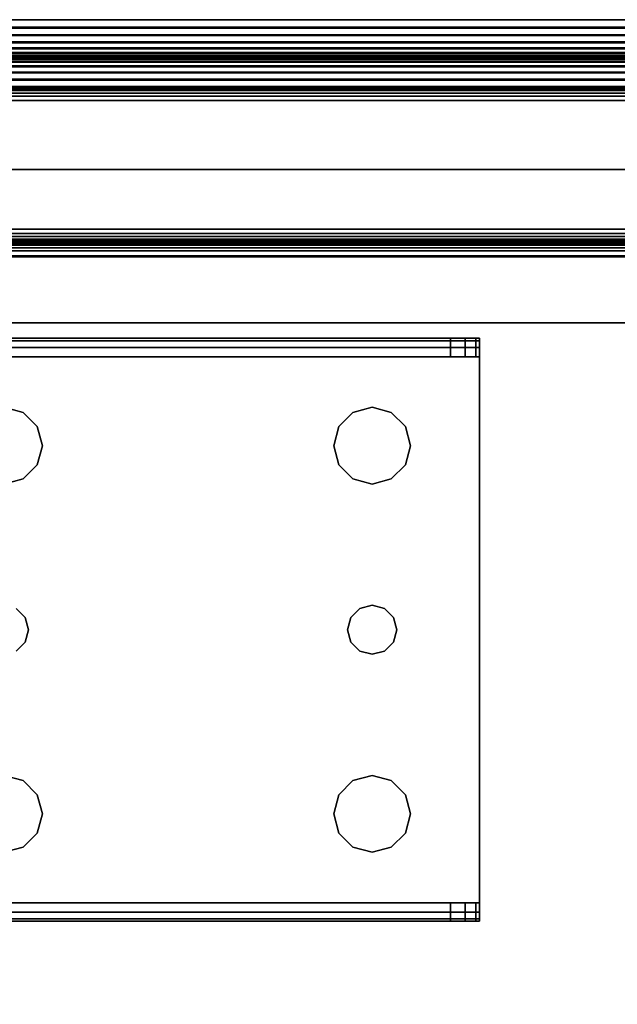
# Model space of a CAD drawing. Extents: x -160 to -4, y 6 to 79.
# Drawn here: x -128 to -126, y 75 to 79 of the extents above; entities that cross this region are included whole.
import ezdxf

# ---------------------------------------------------------------- set-up
doc = ezdxf.new("R2010")
doc.units = 0
doc.header["$LTSCALE"] = 96
doc.header["$MEASUREMENT"] = 0
for name, color, linetype in [('AFUAC-3-BDFB', 7, 'Continuous'), ('AFUST-3-BKLM-SV', 7, 'Continuous'), ('AFUST-3-LGPT', 7, 'Continuous'), ('AFUST-3-SHLM-TH', 7, 'Continuous'), ('AFUST-3-TPLM-TH', 7, 'Continuous'), ('AFUUS-3-BK-EDLM-TH', 7, 'Continuous'), ('AFUUS-3-BKLM-SH', 7, 'Continuous'), ('AFUUS-3-SO-EDLM-SH', 7, 'Continuous'), ('AFUUS-3-SOLM-TH', 7, 'Continuous'), ('AFUUS-TKAL-FXSL', 7, 'Continuous'), ('MAIN_FURN', 7, 'Continuous')]:
    doc.layers.add(name, color=color, linetype=linetype)

# ---------------------------------------------------------------- blocks, each defined once
blk = doc.blocks.new('ZN482022SCBLFFL')
at = {"layer": 'AFUST-3-BKLM-SV', "color": 42, "linetype": 'Continuous'}
for points, invisible_edges in [([(47.375, -0.625, 21.375), (0.625, 0, 21.375), (47.375, 0, 21.375)], 1), ([(0.625, -0.625, 21.375), (0.625, 0, 21.375), (47.375, -0.625, 21.375)], 2), ([(0.625, -0.625, 4), (47.375, 0, 4), (0.625, 0, 4)], 1), ([(47.375, -0.625, 4), (47.375, 0, 4), (0.625, -0.625, 4)], 2), ([(47.375, 0, 4), (0.625, 0, 21.375), (0.625, 0, 4)], 1), ([(47.375, 0, 21.375), (0.625, 0, 21.375), (47.375, 0, 4)], 2), ([(47.375, -0.625, 21.375), (0.625, -0.625, 4), (0.625, -0.625, 21.375)], 1), ([(47.375, -0.625, 4), (0.625, -0.625, 4), (47.375, -0.625, 21.375)], 2)]:
    blk.add_3dface(points, dxfattribs=dict(at, invisible_edges=invisible_edges))
at = {"layer": 'AFUST-3-LGPT', "color": 30, "linetype": 'Continuous'}
for points, invisible_edges in [([(4.0625, -0.6875, 3.925), (1.375, -0.6975, 3.9625), (1.375, -0.6875, 3.925)], 1), ([(4.0625, -0.6975, 3.9625), (1.375, -0.6975, 3.9625), (4.0625, -0.6875, 3.925)], 2), ([(3.9436, -0.7625, 3.7501), (1.375, -0.6875, 3.625), (1.375, -0.7625, 3.625)], 1), ([(3.9436, -0.6875, 3.7501), (1.375, -0.6875, 3.625), (3.9436, -0.7625, 3.7501)], 2), ([(3.9436, -0.6875, 3.7501), (1.375, -0.6875, 3.925), (1.375, -0.6875, 3.625)], 1), ([(4.0625, -0.6875, 3.925), (1.375, -0.6875, 3.925), (3.9436, -0.6875, 3.7501)], 14), ([(1.375, -0.725, 3.99), (1.375, -0.6975, 3.9625), (4.0625, -0.6975, 3.9625)], 12), ([(4.0625, -0.725, 3.99), (1.375, -0.725, 3.99), (4.0625, -0.6975, 3.9625)], 2), ([(3.9436, -0.7625, 3.7501), (4.0035, -0.7625, 3.7688), (4.0035, -0.6875, 3.7688)], 12), ([(3.9436, -0.6875, 3.7501), (3.9436, -0.7625, 3.7501), (4.0035, -0.6875, 3.7688)], 2), ([(4.0625, -0.6875, 3.875), (4.0625, -0.6875, 3.925), (3.9436, -0.6875, 3.7501)], 14), ([(3.9436, -0.6875, 3.7501), (4.0468, -0.6875, 3.8143), (4.0625, -0.6875, 3.875)], 13), ([(4.0035, -0.6875, 3.7688), (4.0468, -0.6875, 3.8143), (3.9436, -0.6875, 3.7501)], 2), ([(4.0035, -0.7625, 3.7688), (4.0468, -0.7625, 3.8143), (4.0468, -0.6875, 3.8143)], 12), ([(4.0035, -0.6875, 3.7688), (4.0035, -0.7625, 3.7688), (4.0468, -0.6875, 3.8143)], 2), ([(4.0625, -0.6875, 3.875), (4.0468, -0.7625, 3.8143), (4.0625, -0.7625, 3.875)], 1), ([(4.0468, -0.6875, 3.8143), (4.0468, -0.7625, 3.8143), (4.0625, -0.6875, 3.875)], 2), ([(4.0625, -0.7625, 3.925), (4.0625, -0.6875, 3.925), (4.0625, -0.6875, 3.875)], 13), ([(4.0625, -0.6975, 3.9625), (4.0625, -0.6875, 3.925), (4.0625, -0.7625, 3.925)], 14), ([(4.0625, -0.6875, 3.875), (4.0625, -0.7625, 3.875), (4.0625, -0.7625, 3.925)], 12), ([(4.0625, -0.725, 3.99), (4.0625, -0.6975, 3.9625), (4.0625, -0.7625, 3.925)], 14), ([(1.375, -0.7625, 4), (1.375, -0.725, 3.99), (4.0625, -0.725, 3.99)], 12), ([(4.0625, -0.7625, 4), (1.375, -0.7625, 4), (4.0625, -0.725, 3.99)], 2), ([(4.0625, -0.7625, 3.925), (4.0625, -0.7625, 4), (4.0625, -0.725, 3.99)], 13), ([(4.0625, -0.7625, 4), (2.125, -0.9687, 4), (1.375, -0.7625, 4)], 3), ([(4.0625, -0.7625, 3.925), (1.375, -0.7625, 3.925), (2.125, -0.9687, 3.925)], 14), ([(1.375, -0.7625, 3.925), (4.0625, -0.7625, 3.925), (3.9436, -0.7625, 3.7501)], 14), ([(1.375, -0.7625, 3.625), (1.375, -0.7625, 3.925), (3.9436, -0.7625, 3.7501)], 2), ([(2.2031, -0.9897, 4), (2.125, -0.9687, 4), (4.0625, -0.7625, 4)], 14), ([(2.2031, -0.9897, 3.925), (4.0625, -0.7625, 3.925), (2.125, -0.9687, 3.925)], 3), ([(3.5469, -0.9897, 4), (2.2031, -0.9897, 4), (4.0625, -0.7625, 4)], 15), ([(2.2031, -0.9897, 3.925), (3.5469, -0.9897, 3.925), (4.0625, -0.7625, 3.925)], 15), ([(4.0625, -0.7625, 4), (3.625, -0.9687, 4), (3.5469, -0.9897, 4)], 13), ([(3.5469, -0.9897, 3.925), (3.625, -0.9687, 3.925), (4.0625, -0.7625, 3.925)], 14), ([(3.7031, -0.9897, 4), (3.625, -0.9687, 4), (4.0625, -0.7625, 4)], 14), ([(4.0625, -0.7625, 3.925), (3.625, -0.9687, 3.925), (3.7031, -0.9897, 3.925)], 13), ([(3.7603, -1.0469, 4), (3.7031, -0.9897, 4), (4.0625, -0.7625, 4)], 14), ([(3.7031, -0.9897, 3.925), (3.7603, -1.0469, 3.925), (4.0625, -0.7625, 3.925)], 14), ([(4.0625, -2.9875, 4), (3.725, -1.875, 4), (4.0625, -0.7625, 4)], 3), ([(4.0625, -0.7625, 4), (3.725, -1.875, 4), (3.7603, -1.2031, 4)], 15), ([(4.0625, -0.7625, 3.925), (3.7603, -1.2031, 3.925), (3.725, -1.875, 3.925)], 15), ([(4.0625, -2.9875, 3.925), (4.0625, -0.7625, 3.925), (3.725, -1.875, 3.925)], 14), ([(4.0625, -0.7625, 4), (3.7812, -1.125, 4), (3.7603, -1.0469, 4)], 13), ([(3.7603, -1.2031, 4), (3.7812, -1.125, 4), (4.0625, -0.7625, 4)], 14), ([(4.0625, -0.7625, 3.925), (3.7812, -1.125, 3.925), (3.7603, -1.2031, 3.925)], 13), ([(3.7603, -1.0469, 3.925), (3.7812, -1.125, 3.925), (4.0625, -0.7625, 3.925)], 14), ([(3.9436, -0.7625, 3.7501), (4.0625, -0.7625, 3.925), (4.0625, -0.7625, 3.875)], 13), ([(3.9436, -0.7625, 3.7501), (4.0468, -0.7625, 3.8143), (4.0035, -0.7625, 3.7688)], 1), ([(4.0625, -0.7625, 3.875), (4.0468, -0.7625, 3.8143), (3.9436, -0.7625, 3.7501)], 14), ([(4.0625, -2.9875, 3.925), (4.0625, -0.7625, 4), (4.0625, -0.7625, 3.925)], 3), ([(4.0625, -2.9875, 4), (4.0625, -0.7625, 4), (4.0625, -2.9875, 3.925)], 14), ([(2.2031, -0.9897, 4), (2.125, -0.9687, 3.925), (2.125, -0.9687, 4)], 1), ([(2.2031, -0.9897, 3.925), (2.125, -0.9687, 3.925), (2.2031, -0.9897, 4)], 2), ([(2.2603, -1.0469, 4), (2.2031, -0.9897, 4), (3.5469, -0.9897, 4)], 14), ([(2.2603, -1.0469, 3.925), (3.5469, -0.9897, 3.925), (2.2031, -0.9897, 3.925)], 3), ([(2.2603, -1.0469, 4), (2.2031, -0.9897, 3.925), (2.2031, -0.9897, 4)], 1), ([(2.2603, -1.0469, 3.925), (2.2031, -0.9897, 3.925), (2.2603, -1.0469, 4)], 2), ([(3.4897, -1.0469, 4), (2.2603, -1.0469, 4), (3.5469, -0.9897, 4)], 3), ([(3.4897, -1.0469, 3.925), (3.5469, -0.9897, 3.925), (2.2603, -1.0469, 3.925)], 14), ([(3.5469, -0.9897, 4), (3.4897, -1.0469, 3.925), (3.4897, -1.0469, 4)], 1), ([(3.5469, -0.9897, 3.925), (3.4897, -1.0469, 3.925), (3.5469, -0.9897, 4)], 2), ([(3.625, -0.9687, 4), (3.5469, -0.9897, 3.925), (3.5469, -0.9897, 4)], 1), ([(3.625, -0.9687, 3.925), (3.5469, -0.9897, 3.925), (3.625, -0.9687, 4)], 2), ([(3.7031, -0.9897, 4), (3.625, -0.9687, 3.925), (3.625, -0.9687, 4)], 1), ([(3.7031, -0.9897, 3.925), (3.625, -0.9687, 3.925), (3.7031, -0.9897, 4)], 2), ([(3.7603, -1.0469, 4), (3.7031, -0.9897, 3.925), (3.7031, -0.9897, 4)], 1), ([(3.7603, -1.0469, 3.925), (3.7031, -0.9897, 3.925), (3.7603, -1.0469, 4)], 2), ([(2.2813, -1.125, 4), (2.2603, -1.0469, 4), (3.4897, -1.0469, 4)], 14), ([(2.2813, -1.125, 3.925), (3.4897, -1.0469, 3.925), (2.2603, -1.0469, 3.925)], 3), ([(2.2813, -1.125, 4), (2.2603, -1.0469, 3.925), (2.2603, -1.0469, 4)], 1), ([(2.2813, -1.125, 3.925), (2.2603, -1.0469, 3.925), (2.2813, -1.125, 4)], 2), ([(3.4688, -1.125, 4), (2.2813, -1.125, 4), (3.4897, -1.0469, 4)], 3), ([(3.4688, -1.125, 3.925), (3.4897, -1.0469, 3.925), (2.2813, -1.125, 3.925)], 14), ([(3.4897, -1.0469, 4), (3.4688, -1.125, 3.925), (3.4688, -1.125, 4)], 1), ([(3.4897, -1.0469, 3.925), (3.4688, -1.125, 3.925), (3.4897, -1.0469, 4)], 2), ([(3.7812, -1.125, 4), (3.7603, -1.0469, 3.925), (3.7603, -1.0469, 4)], 1), ([(3.7812, -1.125, 3.925), (3.7603, -1.0469, 3.925), (3.7812, -1.125, 4)], 2), ([(2.2603, -1.2031, 4), (2.2813, -1.125, 4), (3.4897, -1.2031, 4)], 14), ([(2.2813, -1.125, 3.925), (2.2603, -1.2031, 3.925), (3.4897, -1.2031, 3.925)], 14), ([(2.2603, -1.2031, 4), (2.2813, -1.125, 3.925), (2.2813, -1.125, 4)], 1), ([(2.2603, -1.2031, 3.925), (2.2813, -1.125, 3.925), (2.2603, -1.2031, 4)], 2), ([(3.4897, -1.2031, 4), (2.2813, -1.125, 4), (3.4688, -1.125, 4)], 3), ([(3.4897, -1.2031, 3.925), (3.4688, -1.125, 3.925), (2.2813, -1.125, 3.925)], 14), ([(3.4688, -1.125, 4), (3.4897, -1.2031, 3.925), (3.4897, -1.2031, 4)], 1), ([(3.4688, -1.125, 3.925), (3.4897, -1.2031, 3.925), (3.4688, -1.125, 4)], 2), ([(3.7603, -1.2031, 4), (3.7812, -1.125, 3.925), (3.7812, -1.125, 4)], 1), ([(3.7603, -1.2031, 3.925), (3.7812, -1.125, 3.925), (3.7603, -1.2031, 4)], 2), ([(2.2031, -1.2603, 4), (2.2603, -1.2031, 4), (2.2116, -1.825, 4)], 14), ([(2.2031, -1.2603, 3.925), (2.2116, -1.825, 3.925), (2.2603, -1.2031, 3.925)], 3), ([(2.2031, -1.2603, 4), (2.2603, -1.2031, 3.925), (2.2603, -1.2031, 4)], 1), ([(2.2031, -1.2603, 3.925), (2.2603, -1.2031, 3.925), (2.2031, -1.2603, 4)], 2), ([(2.2116, -1.825, 4), (2.2603, -1.2031, 4), (3.4897, -1.2031, 4)], 15), ([(3.4897, -1.2031, 4), (3.5384, -1.825, 4), (2.2116, -1.825, 4)], 15), ([(2.2116, -1.825, 3.925), (3.5384, -1.825, 3.925), (2.2603, -1.2031, 3.925)], 15), ([(2.2603, -1.2031, 3.925), (3.5384, -1.825, 3.925), (3.4897, -1.2031, 3.925)], 15), ([(3.5469, -1.2603, 4), (3.5384, -1.825, 4), (3.4897, -1.2031, 4)], 3), ([(3.4897, -1.2031, 3.925), (3.5384, -1.825, 3.925), (3.5469, -1.2603, 3.925)], 3), ([(3.4897, -1.2031, 4), (3.5469, -1.2603, 3.925), (3.5469, -1.2603, 4)], 1), ([(3.4897, -1.2031, 3.925), (3.5469, -1.2603, 3.925), (3.4897, -1.2031, 4)], 2), ([(3.7603, -1.2031, 4), (3.7116, -1.825, 4), (3.7031, -1.2603, 4)], 3), ([(3.7031, -1.2603, 3.925), (3.7116, -1.825, 3.925), (3.7603, -1.2031, 3.925)], 3), ([(3.7031, -1.2603, 4), (3.7603, -1.2031, 3.925), (3.7603, -1.2031, 4)], 1), ([(3.7031, -1.2603, 3.925), (3.7603, -1.2031, 3.925), (3.7031, -1.2603, 4)], 2), ([(3.725, -1.875, 4), (3.7116, -1.825, 4), (3.7603, -1.2031, 4)], 14), ([(3.725, -1.875, 3.925), (3.7603, -1.2031, 3.925), (3.7116, -1.825, 3.925)], 3), ([(2.125, -1.2813, 4), (2.2031, -1.2603, 4), (2.175, -1.7884, 4)], 14), ([(2.125, -1.2813, 3.925), (2.175, -1.7884, 3.925), (2.2031, -1.2603, 3.925)], 3), ([(2.125, -1.2813, 4), (2.2031, -1.2603, 3.925), (2.2031, -1.2603, 4)], 1), ([(2.125, -1.2813, 3.925), (2.2031, -1.2603, 3.925), (2.125, -1.2813, 4)], 2), ([(2.175, -1.7884, 4), (2.2031, -1.2603, 4), (2.2116, -1.825, 4)], 3), ([(2.175, -1.7884, 3.925), (2.2116, -1.825, 3.925), (2.2031, -1.2603, 3.925)], 14), ([(3.575, -1.7884, 4), (3.5384, -1.825, 4), (3.5469, -1.2603, 4)], 14), ([(3.5384, -1.825, 3.925), (3.575, -1.7884, 3.925), (3.5469, -1.2603, 3.925)], 14), ([(3.625, -1.2813, 4), (3.575, -1.7884, 4), (3.5469, -1.2603, 4)], 3), ([(3.5469, -1.2603, 3.925), (3.575, -1.7884, 3.925), (3.625, -1.2813, 3.925)], 3), ([(3.5469, -1.2603, 4), (3.625, -1.2813, 3.925), (3.625, -1.2813, 4)], 1), ([(3.5469, -1.2603, 3.925), (3.625, -1.2813, 3.925), (3.5469, -1.2603, 4)], 2), ([(3.625, -1.775, 4), (3.575, -1.7884, 4), (3.625, -1.2813, 4)], 14), ([(3.575, -1.7884, 3.925), (3.625, -1.775, 3.925), (3.625, -1.2813, 3.925)], 14), ([(3.7031, -1.2603, 4), (3.675, -1.7884, 4), (3.625, -1.2813, 4)], 3), ([(3.625, -1.2813, 3.925), (3.675, -1.7884, 3.925), (3.7031, -1.2603, 3.925)], 3), ([(3.625, -1.2813, 4), (3.7031, -1.2603, 3.925), (3.7031, -1.2603, 4)], 1), ([(3.625, -1.2813, 3.925), (3.7031, -1.2603, 3.925), (3.625, -1.2813, 4)], 2), ([(3.675, -1.7884, 4), (3.625, -1.775, 4), (3.625, -1.2813, 4)], 14), ([(3.625, -1.775, 3.925), (3.675, -1.7884, 3.925), (3.625, -1.2813, 3.925)], 14), ([(3.7116, -1.825, 4), (3.675, -1.7884, 4), (3.7031, -1.2603, 4)], 14), ([(3.675, -1.7884, 3.925), (3.7116, -1.825, 3.925), (3.7031, -1.2603, 3.925)], 14), ([(2.2116, -1.825, 4), (2.175, -1.7884, 3.925), (2.175, -1.7884, 4)], 1), ([(2.2116, -1.825, 3.925), (2.175, -1.7884, 3.925), (2.2116, -1.825, 4)], 2), ([(3.575, -1.7884, 4), (3.5384, -1.825, 3.925), (3.5384, -1.825, 4)], 1), ([(3.575, -1.7884, 3.925), (3.5384, -1.825, 3.925), (3.575, -1.7884, 4)], 2), ([(3.625, -1.775, 4), (3.575, -1.7884, 3.925), (3.575, -1.7884, 4)], 1), ([(3.625, -1.775, 3.925), (3.575, -1.7884, 3.925), (3.625, -1.775, 4)], 2), ([(3.675, -1.7884, 4), (3.625, -1.775, 3.925), (3.625, -1.775, 4)], 1), ([(3.675, -1.7884, 3.925), (3.625, -1.775, 3.925), (3.675, -1.7884, 4)], 2), ([(3.7116, -1.825, 4), (3.675, -1.7884, 3.925), (3.675, -1.7884, 4)], 1), ([(3.7116, -1.825, 3.925), (3.675, -1.7884, 3.925), (3.7116, -1.825, 4)], 2), ([(2.2116, -1.825, 4), (3.5384, -1.825, 4), (2.225, -1.875, 4)], 3), ([(3.525, -1.875, 3.925), (3.5384, -1.825, 3.925), (2.2116, -1.825, 3.925)], 14), ([(2.225, -1.875, 3.925), (3.525, -1.875, 3.925), (2.2116, -1.825, 3.925)], 3), ([(2.225, -1.875, 4), (2.2116, -1.825, 3.925), (2.2116, -1.825, 4)], 1), ([(2.225, -1.875, 3.925), (2.2116, -1.825, 3.925), (2.225, -1.875, 4)], 2), ([(3.5384, -1.825, 4), (3.525, -1.875, 4), (2.225, -1.875, 4)], 14), ([(3.5384, -1.825, 4), (3.525, -1.875, 3.925), (3.525, -1.875, 4)], 1), ([(3.5384, -1.825, 3.925), (3.525, -1.875, 3.925), (3.5384, -1.825, 4)], 2), ([(3.725, -1.875, 4), (3.7116, -1.825, 3.925), (3.7116, -1.825, 4)], 1), ([(3.725, -1.875, 3.925), (3.7116, -1.825, 3.925), (3.725, -1.875, 4)], 2), ([(3.525, -1.875, 4), (3.5384, -1.925, 4), (2.2116, -1.925, 4)], 14), ([(2.225, -1.875, 4), (3.525, -1.875, 4), (2.2116, -1.925, 4)], 3), ([(2.2116, -1.925, 3.925), (3.5384, -1.925, 3.925), (2.225, -1.875, 3.925)], 3), ([(2.2116, -1.925, 4), (2.225, -1.875, 3.925), (2.225, -1.875, 4)], 1), ([(2.2116, -1.925, 3.925), (2.225, -1.875, 3.925), (2.2116, -1.925, 4)], 2), ([(3.5384, -1.925, 3.925), (3.525, -1.875, 3.925), (2.225, -1.875, 3.925)], 14), ([(3.525, -1.875, 4), (3.5384, -1.925, 3.925), (3.5384, -1.925, 4)], 1), ([(3.525, -1.875, 3.925), (3.5384, -1.925, 3.925), (3.525, -1.875, 4)], 2), ([(3.725, -1.875, 4), (3.7603, -2.5469, 4), (3.7116, -1.925, 4)], 3), ([(3.7116, -1.925, 3.925), (3.7603, -2.5469, 3.925), (3.725, -1.875, 3.925)], 3), ([(3.7116, -1.925, 4), (3.725, -1.875, 3.925), (3.725, -1.875, 4)], 1), ([(3.7116, -1.925, 3.925), (3.725, -1.875, 3.925), (3.7116, -1.925, 4)], 2), ([(3.7603, -2.5469, 4), (3.725, -1.875, 4), (4.0625, -2.9875, 4)], 15), ([(3.725, -1.875, 3.925), (3.7603, -2.5469, 3.925), (4.0625, -2.9875, 3.925)], 15), ([(2.175, -1.9616, 4), (2.2116, -1.925, 4), (2.2031, -2.4897, 4)], 14), ([(2.2116, -1.925, 3.925), (2.175, -1.9616, 3.925), (2.2031, -2.4897, 3.925)], 14), ([(2.175, -1.9616, 4), (2.2116, -1.925, 3.925), (2.2116, -1.925, 4)], 1), ([(2.175, -1.9616, 3.925), (2.2116, -1.925, 3.925), (2.175, -1.9616, 4)], 2), ([(2.2031, -2.4897, 4), (2.2116, -1.925, 4), (2.2603, -2.5469, 4)], 3), ([(2.2031, -2.4897, 3.925), (2.2603, -2.5469, 3.925), (2.2116, -1.925, 3.925)], 14), ([(2.2116, -1.925, 4), (3.5384, -1.925, 4), (2.2603, -2.5469, 4)], 15), ([(2.2116, -1.925, 3.925), (3.4897, -2.5469, 3.925), (3.5384, -1.925, 3.925)], 15), ([(2.2603, -2.5469, 3.925), (3.4897, -2.5469, 3.925), (2.2116, -1.925, 3.925)], 15), ([(2.2603, -2.5469, 4), (3.5384, -1.925, 4), (3.4897, -2.5469, 4)], 15), ([(3.4897, -2.5469, 4), (3.5384, -1.925, 4), (3.5469, -2.4897, 4)], 3), ([(3.4897, -2.5469, 3.925), (3.5469, -2.4897, 3.925), (3.5384, -1.925, 3.925)], 14), ([(3.575, -1.9616, 4), (3.5469, -2.4897, 4), (3.5384, -1.925, 4)], 3), ([(3.5384, -1.925, 3.925), (3.5469, -2.4897, 3.925), (3.575, -1.9616, 3.925)], 3), ([(3.5384, -1.925, 4), (3.575, -1.9616, 3.925), (3.575, -1.9616, 4)], 1), ([(3.5384, -1.925, 3.925), (3.575, -1.9616, 3.925), (3.5384, -1.925, 4)], 2), ([(3.7116, -1.925, 4), (3.7031, -2.4897, 4), (3.675, -1.9616, 4)], 3), ([(3.675, -1.9616, 3.925), (3.7031, -2.4897, 3.925), (3.7116, -1.925, 3.925)], 3), ([(3.675, -1.9616, 4), (3.7116, -1.925, 3.925), (3.7116, -1.925, 4)], 1), ([(3.675, -1.9616, 3.925), (3.7116, -1.925, 3.925), (3.675, -1.9616, 4)], 2), ([(3.7603, -2.5469, 4), (3.7031, -2.4897, 4), (3.7116, -1.925, 4)], 14), ([(3.7031, -2.4897, 3.925), (3.7603, -2.5469, 3.925), (3.7116, -1.925, 3.925)], 14), ([(2.125, -2.4688, 4), (2.175, -1.9616, 4), (2.2031, -2.4897, 4)], 3), ([(2.2031, -2.4897, 3.925), (2.175, -1.9616, 3.925), (2.125, -2.4688, 3.925)], 3), ([(3.625, -2.4688, 4), (3.5469, -2.4897, 4), (3.575, -1.9616, 4)], 14), ([(3.5469, -2.4897, 3.925), (3.625, -2.4688, 3.925), (3.575, -1.9616, 3.925)], 14), ([(3.625, -1.975, 4), (3.625, -2.4688, 4), (3.575, -1.9616, 4)], 3), ([(3.575, -1.9616, 3.925), (3.625, -2.4688, 3.925), (3.625, -1.975, 3.925)], 3), ([(3.575, -1.9616, 4), (3.625, -1.975, 3.925), (3.625, -1.975, 4)], 1), ([(3.575, -1.9616, 3.925), (3.625, -1.975, 3.925), (3.575, -1.9616, 4)], 2), ([(3.675, -1.9616, 4), (3.625, -2.4688, 4), (3.625, -1.975, 4)], 3), ([(3.7031, -2.4897, 4), (3.625, -2.4688, 4), (3.675, -1.9616, 4)], 14), ([(3.625, -2.4688, 3.925), (3.7031, -2.4897, 3.925), (3.675, -1.9616, 3.925)], 14), ([(3.625, -1.975, 3.925), (3.625, -2.4688, 3.925), (3.675, -1.9616, 3.925)], 3), ([(3.625, -1.975, 4), (3.675, -1.9616, 3.925), (3.675, -1.9616, 4)], 1), ([(3.625, -1.975, 3.925), (3.675, -1.9616, 3.925), (3.625, -1.975, 4)], 2), ([(2.2031, -2.4897, 4), (2.125, -2.4688, 3.925), (2.125, -2.4688, 4)], 1), ([(2.2031, -2.4897, 3.925), (2.125, -2.4688, 3.925), (2.2031, -2.4897, 4)], 2), ([(3.625, -2.4688, 4), (3.5469, -2.4897, 3.925), (3.5469, -2.4897, 4)], 1), ([(3.625, -2.4688, 3.925), (3.5469, -2.4897, 3.925), (3.625, -2.4688, 4)], 2), ([(3.7031, -2.4897, 4), (3.625, -2.4688, 3.925), (3.625, -2.4688, 4)], 1), ([(3.7031, -2.4897, 3.925), (3.625, -2.4688, 3.925), (3.7031, -2.4897, 4)], 2), ([(2.2603, -2.5469, 4), (2.2031, -2.4897, 3.925), (2.2031, -2.4897, 4)], 1), ([(2.2603, -2.5469, 3.925), (2.2031, -2.4897, 3.925), (2.2603, -2.5469, 4)], 2), ([(3.5469, -2.4897, 4), (3.4897, -2.5469, 3.925), (3.4897, -2.5469, 4)], 1), ([(3.5469, -2.4897, 3.925), (3.4897, -2.5469, 3.925), (3.5469, -2.4897, 4)], 2), ([(3.7603, -2.5469, 4), (3.7031, -2.4897, 3.925), (3.7031, -2.4897, 4)], 1), ([(3.7603, -2.5469, 3.925), (3.7031, -2.4897, 3.925), (3.7603, -2.5469, 4)], 2), ([(2.2813, -2.625, 4), (2.2603, -2.5469, 4), (3.4897, -2.5469, 4)], 14), ([(2.2813, -2.625, 3.925), (3.4897, -2.5469, 3.925), (2.2603, -2.5469, 3.925)], 3), ([(2.2813, -2.625, 4), (2.2603, -2.5469, 3.925), (2.2603, -2.5469, 4)], 1), ([(2.2813, -2.625, 3.925), (2.2603, -2.5469, 3.925), (2.2813, -2.625, 4)], 2), ([(3.4897, -2.5469, 4), (3.4688, -2.625, 4), (2.2813, -2.625, 4)], 14), ([(3.4688, -2.625, 3.925), (3.4897, -2.5469, 3.925), (2.2813, -2.625, 3.925)], 14), ([(3.4897, -2.5469, 4), (3.4688, -2.625, 3.925), (3.4688, -2.625, 4)], 1), ([(3.4897, -2.5469, 3.925), (3.4688, -2.625, 3.925), (3.4897, -2.5469, 4)], 2), ([(3.7812, -2.625, 4), (3.7603, -2.5469, 4), (4.0625, -2.9875, 4)], 14), ([(3.7603, -2.5469, 3.925), (3.7812, -2.625, 3.925), (4.0625, -2.9875, 3.925)], 14), ([(3.7812, -2.625, 4), (3.7603, -2.5469, 3.925), (3.7603, -2.5469, 4)], 1), ([(3.7812, -2.625, 3.925), (3.7603, -2.5469, 3.925), (3.7812, -2.625, 4)], 2), ([(2.2813, -2.625, 4), (3.4897, -2.7031, 4), (2.2603, -2.7031, 4)], 3), ([(2.2603, -2.7031, 3.925), (3.4897, -2.7031, 3.925), (2.2813, -2.625, 3.925)], 3), ([(2.2603, -2.7031, 4), (2.2813, -2.625, 3.925), (2.2813, -2.625, 4)], 1), ([(2.2603, -2.7031, 3.925), (2.2813, -2.625, 3.925), (2.2603, -2.7031, 4)], 2), ([(3.4688, -2.625, 4), (3.4897, -2.7031, 4), (2.2813, -2.625, 4)], 14), ([(3.4897, -2.7031, 3.925), (3.4688, -2.625, 3.925), (2.2813, -2.625, 3.925)], 14), ([(3.4688, -2.625, 4), (3.4897, -2.7031, 3.925), (3.4897, -2.7031, 4)], 1), ([(3.4688, -2.625, 3.925), (3.4897, -2.7031, 3.925), (3.4688, -2.625, 4)], 2), ([(4.0625, -2.9875, 4), (3.7603, -2.7031, 4), (3.7812, -2.625, 4)], 13), ([(4.0625, -2.9875, 3.925), (3.7812, -2.625, 3.925), (3.7603, -2.7031, 3.925)], 13), ([(3.7603, -2.7031, 4), (3.7812, -2.625, 3.925), (3.7812, -2.625, 4)], 1), ([(3.7603, -2.7031, 3.925), (3.7812, -2.625, 3.925), (3.7603, -2.7031, 4)], 2), ([(2.2603, -2.7031, 4), (3.5469, -2.7603, 4), (2.2031, -2.7603, 4)], 3), ([(2.2031, -2.7603, 3.925), (3.5469, -2.7603, 3.925), (2.2603, -2.7031, 3.925)], 3), ([(2.2031, -2.7603, 4), (2.2603, -2.7031, 3.925), (2.2603, -2.7031, 4)], 1), ([(2.2031, -2.7603, 3.925), (2.2603, -2.7031, 3.925), (2.2031, -2.7603, 4)], 2), ([(3.4897, -2.7031, 4), (3.5469, -2.7603, 4), (2.2603, -2.7031, 4)], 14), ([(3.5469, -2.7603, 3.925), (3.4897, -2.7031, 3.925), (2.2603, -2.7031, 3.925)], 14), ([(3.4897, -2.7031, 4), (3.5469, -2.7603, 3.925), (3.5469, -2.7603, 4)], 1), ([(3.4897, -2.7031, 3.925), (3.5469, -2.7603, 3.925), (3.4897, -2.7031, 4)], 2), ([(3.7031, -2.7603, 4), (3.7603, -2.7031, 4), (4.0625, -2.9875, 4)], 14), ([(3.7603, -2.7031, 3.925), (3.7031, -2.7603, 3.925), (4.0625, -2.9875, 3.925)], 14), ([(3.7031, -2.7603, 4), (3.7603, -2.7031, 3.925), (3.7603, -2.7031, 4)], 1), ([(3.7031, -2.7603, 3.925), (3.7603, -2.7031, 3.925), (3.7031, -2.7603, 4)], 2), ([(4.0625, -2.9875, 4), (2.125, -2.7812, 4), (2.2031, -2.7603, 4)], 13), ([(2.125, -2.7812, 3.925), (4.0625, -2.9875, 3.925), (2.2031, -2.7603, 3.925)], 3), ([(2.125, -2.7812, 4), (2.2031, -2.7603, 3.925), (2.2031, -2.7603, 4)], 1), ([(2.125, -2.7812, 3.925), (2.2031, -2.7603, 3.925), (2.125, -2.7812, 4)], 2), ([(2.2031, -2.7603, 4), (3.5469, -2.7603, 4), (4.0625, -2.9875, 4)], 15), ([(4.0625, -2.9875, 3.925), (3.5469, -2.7603, 3.925), (2.2031, -2.7603, 3.925)], 15), ([(3.5469, -2.7603, 4), (3.625, -2.7812, 4), (4.0625, -2.9875, 4)], 14), ([(4.0625, -2.9875, 3.925), (3.625, -2.7812, 3.925), (3.5469, -2.7603, 3.925)], 13), ([(3.5469, -2.7603, 4), (3.625, -2.7812, 3.925), (3.625, -2.7812, 4)], 1), ([(3.5469, -2.7603, 3.925), (3.625, -2.7812, 3.925), (3.5469, -2.7603, 4)], 2), ([(4.0625, -2.9875, 4), (3.625, -2.7812, 4), (3.7031, -2.7603, 4)], 13), ([(3.7031, -2.7603, 3.925), (3.625, -2.7812, 3.925), (4.0625, -2.9875, 3.925)], 14), ([(3.625, -2.7812, 4), (3.7031, -2.7603, 3.925), (3.7031, -2.7603, 4)], 1), ([(3.625, -2.7812, 3.925), (3.7031, -2.7603, 3.925), (3.625, -2.7812, 4)], 2), ([(1.375, -2.9875, 4), (2.125, -2.7812, 4), (4.0625, -2.9875, 4)], 3), ([(1.375, -2.9875, 3.925), (4.0625, -2.9875, 3.925), (2.125, -2.7812, 3.925)], 14), ([(4.0625, -2.9875, 4), (4.0625, -3.025, 3.99), (1.375, -3.025, 3.99)], 12), ([(1.375, -2.9875, 4), (4.0625, -2.9875, 4), (1.375, -3.025, 3.99)], 2), ([(3.9436, -3.0625, 3.7501), (1.375, -2.9875, 3.625), (1.375, -3.0625, 3.625)], 1), ([(3.9436, -2.9875, 3.7501), (1.375, -2.9875, 3.625), (3.9436, -3.0625, 3.7501)], 2), ([(3.9436, -2.9875, 3.7501), (1.375, -2.9875, 3.925), (1.375, -2.9875, 3.625)], 1), ([(4.0625, -2.9875, 3.925), (1.375, -2.9875, 3.925), (3.9436, -2.9875, 3.7501)], 14), ([(3.9436, -3.0625, 3.7501), (4.0035, -3.0625, 3.7688), (4.0035, -2.9875, 3.7688)], 12), ([(3.9436, -2.9875, 3.7501), (3.9436, -3.0625, 3.7501), (4.0035, -2.9875, 3.7688)], 2), ([(4.0625, -2.9875, 3.875), (4.0625, -2.9875, 3.925), (3.9436, -2.9875, 3.7501)], 14), ([(3.9436, -2.9875, 3.7501), (4.0468, -2.9875, 3.8143), (4.0625, -2.9875, 3.875)], 13), ([(4.0035, -2.9875, 3.7688), (4.0468, -2.9875, 3.8143), (3.9436, -2.9875, 3.7501)], 2), ([(4.0035, -3.0625, 3.7688), (4.0468, -3.0625, 3.8143), (4.0468, -2.9875, 3.8143)], 12), ([(4.0035, -2.9875, 3.7688), (4.0035, -3.0625, 3.7688), (4.0468, -2.9875, 3.8143)], 2), ([(4.0625, -2.9875, 3.875), (4.0468, -3.0625, 3.8143), (4.0625, -3.0625, 3.875)], 1), ([(4.0468, -2.9875, 3.8143), (4.0468, -3.0625, 3.8143), (4.0625, -2.9875, 3.875)], 2), ([(4.0625, -3.025, 3.99), (4.0625, -2.9875, 4), (4.0625, -2.9875, 3.925)], 14), ([(4.0625, -2.9875, 3.925), (4.0625, -3.0525, 3.9625), (4.0625, -3.025, 3.99)], 13), ([(4.0625, -3.0625, 3.925), (4.0625, -3.0525, 3.9625), (4.0625, -2.9875, 3.925)], 14), ([(4.0625, -2.9875, 3.875), (4.0625, -3.0625, 3.925), (4.0625, -2.9875, 3.925)], 3), ([(4.0625, -3.0625, 3.875), (4.0625, -3.0625, 3.925), (4.0625, -2.9875, 3.875)], 2), ([(4.0625, -3.025, 3.99), (4.0625, -3.0525, 3.9625), (1.375, -3.0525, 3.9625)], 12), ([(1.375, -3.025, 3.99), (4.0625, -3.025, 3.99), (1.375, -3.0525, 3.9625)], 2), ([(1.375, -3.0625, 3.925), (4.0625, -3.0525, 3.9625), (4.0625, -3.0625, 3.925)], 1), ([(1.375, -3.0525, 3.9625), (4.0625, -3.0525, 3.9625), (1.375, -3.0625, 3.925)], 2), ([(4.0625, -3.0625, 3.875), (1.375, -3.0625, 3.925), (4.0625, -3.0625, 3.925)], 1), ([(3.9436, -3.0625, 3.7501), (1.375, -3.0625, 3.925), (4.0625, -3.0625, 3.875)], 15), ([(3.9436, -3.0625, 3.7501), (1.375, -3.0625, 3.625), (1.375, -3.0625, 3.925)], 12), ([(4.0468, -3.0625, 3.8143), (3.9436, -3.0625, 3.7501), (4.0625, -3.0625, 3.875)], 3), ([(4.0035, -3.0625, 3.7688), (3.9436, -3.0625, 3.7501), (4.0468, -3.0625, 3.8143)], 2)]:
    blk.add_3dface(points, dxfattribs=dict(at, invisible_edges=invisible_edges))
at = {"layer": 'AFUST-3-SHLM-TH', "color": 42, "linetype": 'Continuous'}
for points, invisible_edges in [([(47.375, -0.625, 4), (0.625, -0.625, 4.625), (0.625, -0.625, 4)], 1), ([(47.375, -0.625, 4.625), (0.625, -0.625, 4.625), (47.375, -0.625, 4)], 2), ([(47.375, -19.25, 4.625), (0.625, -0.625, 4.625), (47.375, -0.625, 4.625)], 1), ([(0.625, -19.25, 4.625), (0.625, -0.625, 4.625), (47.375, -19.25, 4.625)], 2), ([(0.625, -19.25, 4), (47.375, -0.625, 4), (0.625, -0.625, 4)], 1), ([(47.375, -19.25, 4), (47.375, -0.625, 4), (0.625, -19.25, 4)], 2)]:
    blk.add_3dface(points, dxfattribs=dict(at, invisible_edges=invisible_edges))
at = {"layer": 'AFUST-3-TPLM-TH', "color": 42, "linetype": 'Continuous'}
for points, invisible_edges in [([(0, 0, 22), (48, 0, 21.375), (48, 0, 22)], 1), ([(0, 0, 21.375), (48, 0, 21.375), (0, 0, 22)], 2), ([(0, -19.25, 21.375), (48, 0, 21.375), (0, 0, 21.375)], 1), ([(48, -19.25, 21.375), (48, 0, 21.375), (0, -19.25, 21.375)], 2), ([(48, -19.25, 22), (0, 0, 22), (48, 0, 22)], 1), ([(0, -19.25, 22), (0, 0, 22), (48, -19.25, 22)], 2)]:
    blk.add_3dface(points, dxfattribs=dict(at, invisible_edges=invisible_edges))
blk = doc.blocks.new('TW7834ST')
at = {"layer": 'AFUAC-3-BDFB', "color": 40, "linetype": 'Continuous'}
for points, invisible_edges in [([(0, -0.6102), (78, 0), (0, 0)], 1), ([(0, -0.6102), (78, -0.6102), (78, 0)], 12), ([(78, -0.6102, 34), (0, 0, 34), (78, 0, 34)], 1), ([(78, -0.6102, 34), (0, -0.6102, 34), (0, 0, 34)], 12), ([(0, 0, 34), (78, 0), (78, 0, 34)], 1), ([(0, 0, 34), (0, 0), (78, 0)], 12), ([(0, -0.6102, 34), (78, -0.6102), (0, -0.6102)], 1), ([(0, -0.6102, 34), (78, -0.6102, 34), (78, -0.6102)], 12)]:
    blk.add_3dface(points, dxfattribs=dict(at, invisible_edges=invisible_edges))
blk = doc.blocks.new('SY781215WL1SHHZT')
at = {"layer": 'AFUUS-3-BK-EDLM-TH', "color": 5, "linetype": 'Continuous'}
for points in [[(0.059, -0.2465, 0.0604), (77.9409, -0.2473, 0.0505), (77.9409, -0.8764, 0.0604), (0.059, -0.8764, 0.0604)], [(0.059, -0.2465, 0.0604), (0.0591, -0.2515, 0.0366), (77.9409, -0.2515, 0.0366), (77.9409, -0.2473, 0.0505)], [(77.9409, -0.2465, 14.9422), (0.0591, -0.2473, 14.9521), (0.0591, -0.8764, 14.9422), (77.9409, -0.8764, 14.9422)], [(77.9409, -0.2465, 14.9422), (77.9409, -0.2515, 14.9661), (0.0591, -0.2515, 14.9661), (0.0591, -0.2473, 14.9521)], [(0.0591, -0.2515, 0.0366), (0.0591, -0.2589, 0.0241), (77.9409, -0.2589, 0.0241), (77.9409, -0.2515, 0.0366)], [(77.9409, -0.2515, 14.9661), (77.9409, -0.2589, 14.9785), (0.0591, -0.2589, 14.9785), (0.0591, -0.2515, 14.9661)], [(0.0591, -0.2589, 0.0241), (0.0591, -0.2692, 0.0138), (77.9409, -0.2692, 0.0138), (77.9409, -0.2589, 0.0241)], [(77.9409, -0.2589, 14.9785), (77.9409, -0.2692, 14.9888), (0.0591, -0.2692, 14.9888), (0.0591, -0.2589, 14.9785)], [(0.0591, -0.2692, 0.0138), (0.0591, -0.2817, 0.0063), (77.9409, -0.2817, 0.0063), (77.9409, -0.2692, 0.0138)], [(77.9409, -0.2692, 14.9888), (77.9409, -0.2817, 14.9963), (0.0591, -0.2817, 14.9963), (0.0591, -0.2692, 14.9888)], [(0.0591, -0.2817, 0.0063), (0.0591, -0.2994, 0.0013), (77.9409, -0.2989, 0.0013), (77.9409, -0.2817, 0.0063)], [(77.9409, -0.2817, 14.9963), (77.9409, -0.2994, 15.0013), (0.0591, -0.2989, 15.0013), (0.0591, -0.2817, 14.9963)], [(0.0591, -0.2994, 0.0013), (0.0591, -0.824, 0.0013), (77.9409, -0.8234, 0.0013), (77.9409, -0.2989, 0.0013)], [(77.9409, -0.2994, 15.0013), (77.9409, -0.824, 15.0013), (0.0591, -0.8234, 15.0013), (0.0591, -0.2989, 15.0013)], [(0.0591, -0.824, 0.0013), (0.0591, -0.8412, 0.0063), (77.9409, -0.8412, 0.0063), (77.9409, -0.8234, 0.0013)], [(77.9409, -0.824, 15.0013), (77.9409, -0.8412, 14.9963), (0.0591, -0.8412, 14.9963), (0.0591, -0.8234, 15.0013)], [(0.0591, -0.8412, 0.0063), (0.0591, -0.8536, 0.0138), (77.9409, -0.8536, 0.0138), (77.9409, -0.8412, 0.0063)], [(77.9409, -0.8412, 14.9963), (77.9409, -0.8536, 14.9888), (0.0591, -0.8536, 14.9888), (0.0591, -0.8412, 14.9963)], [(0.0591, -0.8714, 0.0366), (0.059, -0.8764, 0.0604), (77.9409, -0.8764, 0.0604), (77.9409, -0.8714, 0.0366)], [(0.0591, -0.8536, 0.0138), (0.0591, -0.8639, 0.0241), (77.9409, -0.8639, 0.0241), (77.9409, -0.8536, 0.0138)], [(77.9409, -0.8536, 14.9888), (77.9409, -0.8639, 14.9785), (0.0591, -0.8639, 14.9785), (0.0591, -0.8536, 14.9888)], [(0.0591, -0.8639, 0.0241), (0.0591, -0.8714, 0.0366), (77.9409, -0.8714, 0.0366), (77.9409, -0.8639, 0.0241)], [(77.9409, -0.8639, 14.9785), (77.9409, -0.8714, 14.9661), (0.0591, -0.8714, 14.9661), (0.0591, -0.8639, 14.9785)], [(77.9409, -0.8714, 14.9661), (77.9409, -0.8764, 14.9422), (0.0591, -0.8764, 14.9422), (0.0591, -0.8714, 14.9661)]]:
    blk.add_3dface(points, dxfattribs=at)
at = {"layer": 'AFUUS-3-BKLM-SH', "color": 42, "linetype": 'Continuous'}
for points, invisible_edges in [([(77.9409, -0.2465, 0.0604), (0.059, -0.2465, 14.9422), (0.059, -0.2465, 0.0604)], 1), ([(77.9409, -0.2465, 0.0604), (77.9409, -0.2465, 14.9422), (0.059, -0.2465, 14.9422)], 12), ([(0.059, -0.8764, 14.9422), (77.9409, -0.2465, 14.9422), (77.9409, -0.8764, 14.9422)], 1), ([(0.059, -0.8764, 14.9422), (0.059, -0.2465, 14.9422), (77.9409, -0.2465, 14.9422)], 12), ([(77.9409, -0.8764, 0.0604), (0.059, -0.2465, 0.0604), (0.059, -0.8764, 0.0604)], 1), ([(77.9409, -0.8764, 0.0604), (77.9409, -0.2465, 0.0604), (0.059, -0.2465, 0.0604)], 12), ([(0.059, -0.8764, 0.0604), (77.9409, -0.8764, 14.9422), (77.9409, -0.8764, 0.0604)], 1), ([(0.059, -0.8764, 0.0604), (0.059, -0.8764, 14.9422), (77.9409, -0.8764, 14.9422)], 12)]:
    blk.add_3dface(points, dxfattribs=dict(at, invisible_edges=invisible_edges))
at = {"layer": 'AFUUS-3-SO-EDLM-SH', "color": 5, "linetype": 'Continuous'}
for points in [[(0.0591, -0.8764, 1.9483), (0.0591, -0.8764, 1.0459), (77.9409, -0.8764, 1.0464), (77.9409, -0.8764, 1.9489)], [(0.0591, -0.8764, 1.0459), (0.0591, -0.8814, 1.0287), (77.9409, -0.8814, 1.0287), (77.9409, -0.8764, 1.0464)], [(0.0591, -0.8814, 1.9661), (0.0591, -0.8764, 1.9483), (77.9409, -0.8764, 1.9489), (77.9409, -0.8814, 1.9661)], [(0.0591, -0.8814, 1.0287), (0.0591, -0.8889, 1.0162), (77.9409, -0.8889, 1.0162), (77.9409, -0.8814, 1.0287)], [(0.0591, -0.8889, 1.9786), (0.0591, -0.8814, 1.9661), (77.9409, -0.8814, 1.9661), (77.9409, -0.8889, 1.9786)], [(0.0591, -0.8889, 1.0162), (0.0591, -0.8991, 1.0059), (77.9409, -0.8991, 1.0059), (77.9409, -0.8889, 1.0162)], [(0.0591, -0.8991, 1.9889), (0.0591, -0.8889, 1.9786), (77.9409, -0.8889, 1.9786), (77.9409, -0.8991, 1.9889)], [(0.0591, -0.8991, 1.0059), (0.0591, -0.9116, 0.9985), (77.9409, -0.9116, 0.9985), (77.9409, -0.8991, 1.0059)], [(0.0591, -0.9116, 1.9963), (0.0591, -0.8991, 1.9889), (77.9409, -0.8991, 1.9889), (77.9409, -0.9116, 1.9963)], [(0.0591, -0.9116, 0.9985), (0.0591, -0.9354, 0.9935), (77.9409, -0.9354, 0.9935), (77.9409, -0.9116, 0.9985)], [(0.0591, -0.9354, 2.0013), (0.0591, -0.9116, 1.9963), (77.9409, -0.9116, 1.9963), (77.9409, -0.9256, 2.0005)], [(0.0591, -0.9354, 2.0013), (77.9409, -0.9256, 2.0005), (77.9409, -0.9354, 0.9935), (0.0591, -0.9354, 0.9935)]]:
    blk.add_3dface(points, dxfattribs=at)
at = {"layer": 'AFUUS-3-SOLM-TH', "color": 42, "linetype": 'Continuous'}
for points, invisible_edges in [([(0.059, -11.8173, 2.0013), (77.9409, -0.9354, 2.0013), (77.9409, -11.8173, 2.0013)], 1), ([(0.059, -11.8173, 2.0013), (0.0591, -0.9354, 2.0013), (77.9409, -0.9354, 2.0013)], 12), ([(77.9409, -11.8173, 0.9935), (0.059, -0.9354, 0.9935), (0.059, -11.8173, 0.9935)], 1), ([(77.9409, -11.8173, 0.9935), (77.9409, -0.9354, 0.9935), (0.059, -0.9354, 0.9935)], 12), ([(77.9409, -0.9354, 0.9935), (0.0591, -0.9354, 2.0013), (0.059, -0.9354, 0.9935)], 1), ([(77.9409, -0.9354, 0.9935), (77.9409, -0.9354, 2.0013), (0.0591, -0.9354, 2.0013)], 12)]:
    blk.add_3dface(points, dxfattribs=dict(at, invisible_edges=invisible_edges))
at = {"layer": 'AFUUS-TKAL-FXSL', "color": 30, "linetype": 'Continuous'}
for points, invisible_edges in [([(76, -0.0309, 10.6082), (2, 0, 10.6041), (2, -0.0309, 10.6082)], 1), ([(76, 0, 10.6041), (2, 0, 10.6041), (76, -0.0309, 10.6082)], 2), ([(2, -0.004, 11.5152), (76, 0, 10.6041), (76, -0.004, 11.5152)], 1), ([(2, -0.004, 11.5152), (2, 0, 10.6041), (76, 0, 10.6041)], 12), ([(76, -0.0039, 12.4302), (76, -0.004, 11.5152), (2, -0.0039, 12.4302)], 2), ([(76, -0.004, 11.5152), (2, -0.004, 11.5152), (2, -0.0039, 12.4302)], 12), ([(76, -0.1272, 12.4302), (76, -0.0039, 12.4302), (2, -0.1272, 12.4302)], 2), ([(76, -0.0039, 12.4302), (2, -0.0039, 12.4302), (2, -0.1272, 12.4302)], 12), ([(2, -0.0348, 11.5193), (2, -0.004, 11.5152), (76, -0.0348, 11.5193)], 2), ([(76, -0.0348, 11.5193), (2, -0.004, 11.5152), (76, -0.004, 11.5152)], 1), ([(2, -0.1232, 11.5191), (76, -0.004, 11.5152), (76, -0.1232, 11.5191)], 1), ([(2, -0.1232, 11.5191), (2, -0.004, 11.5152), (76, -0.004, 11.5152)], 12), ([(76, -0.0597, 10.6201), (2, -0.0309, 10.6082), (2, -0.0597, 10.6201)], 1), ([(76, -0.0309, 10.6082), (2, -0.0309, 10.6082), (76, -0.0597, 10.6201)], 2), ([(2, -0.0636, 11.5312), (2, -0.0348, 11.5193), (76, -0.0636, 11.5312)], 2), ([(76, -0.0636, 11.5312), (2, -0.0348, 11.5193), (76, -0.0348, 11.5193)], 1), ([(76, -0.0844, 10.639), (2, -0.0597, 10.6201), (2, -0.0844, 10.639)], 1), ([(76, -0.0597, 10.6201), (2, -0.0597, 10.6201), (76, -0.0844, 10.639)], 2), ([(2, -0.0883, 11.5502), (2, -0.0636, 11.5312), (76, -0.0883, 11.5502)], 2), ([(76, -0.0883, 11.5502), (2, -0.0636, 11.5312), (76, -0.0636, 11.5312)], 1), ([(76, -0.1033, 10.6637), (2, -0.0844, 10.639), (2, -0.1033, 10.6637)], 1), ([(76, -0.0844, 10.639), (2, -0.0844, 10.639), (76, -0.1033, 10.6637)], 2), ([(2, -0.1073, 11.5749), (2, -0.0883, 11.5502), (76, -0.1073, 11.5749)], 2), ([(76, -0.1073, 11.5749), (2, -0.0883, 11.5502), (76, -0.0883, 11.5502)], 1), ([(76, -0.1152, 10.6925), (2, -0.1033, 10.6637), (2, -0.1152, 10.6925)], 1), ([(76, -0.1033, 10.6637), (2, -0.1033, 10.6637), (76, -0.1152, 10.6925)], 2), ([(2, -0.1192, 11.6037), (2, -0.1073, 11.5749), (76, -0.1192, 11.6037)], 2), ([(76, -0.1192, 11.6037), (2, -0.1073, 11.5749), (76, -0.1073, 11.5749)], 1), ([(2, -0.1152, 10.6925), (2, -0.1193, 10.7234), (76, -0.1193, 10.7234)], 12), ([(76, -0.1152, 10.6925), (2, -0.1152, 10.6925), (76, -0.1193, 10.7234)], 2), ([(76, -0.1232, 11.6345), (2, -0.1232, 11.6345), (2, -0.1192, 11.6037)], 12), ([(76, -0.1232, 11.6345), (2, -0.1192, 11.6037), (76, -0.1192, 11.6037)], 1), ([(2, -0.1193, 11.0063), (76, -0.1193, 11.2789), (76, -0.1193, 11.0063)], 1), ([(2, -0.1193, 11.0063), (2, -0.1193, 11.2789), (76, -0.1193, 11.2789)], 12), ([(2, -0.1193, 11.2789), (76, -0.2425, 11.2789), (76, -0.1193, 11.2789)], 1), ([(2, -0.1193, 11.2789), (2, -0.2425, 11.2789), (76, -0.2425, 11.2789)], 12), ([(76, -0.1193, 11.0063), (2, -0.1193, 10.7234), (2, -0.1193, 11.0063)], 1), ([(76, -0.1193, 11.0063), (76, -0.1193, 10.7234), (2, -0.1193, 10.7234)], 12), ([(76, -0.1232, 12.19), (76, -0.2465, 12.19), (2, -0.1232, 12.19)], 2), ([(76, -0.2465, 12.19), (2, -0.2465, 12.19), (2, -0.1232, 12.19)], 12), ([(76, -0.1232, 11.6345), (76, -0.1232, 12.19), (2, -0.1232, 11.6345)], 2), ([(76, -0.1232, 12.19), (2, -0.1232, 12.19), (2, -0.1232, 11.6345)], 12), ([(2, -0.1232, 12.0746), (76, -0.1232, 11.5191), (76, -0.1232, 12.0746)], 1), ([(2, -0.1232, 12.0746), (2, -0.1232, 11.5191), (76, -0.1232, 11.5191)], 12), ([(2, -0.1273, 12.1054), (2, -0.1232, 12.0746), (76, -0.1232, 12.0746)], 12), ([(76, -0.1273, 12.1054), (2, -0.1273, 12.1054), (76, -0.1232, 12.0746)], 2), ([(76, -0.1272, 12.7028), (76, -0.1272, 12.4302), (2, -0.1272, 12.7028)], 14), ([(76, -0.1272, 12.4302), (2, -0.1272, 12.4302), (2, -0.1272, 12.7028)], 12), ([(2, -0.1272, 12.7028), (2, -0.1272, 12.9857), (76, -0.1272, 12.7028)], 14), ([(2, -0.1272, 12.9857), (76, -0.1272, 12.9857), (76, -0.1272, 12.7028)], 12), ([(76, -0.1272, 12.9857), (2, -0.1272, 12.9857), (2, -0.1312, 13.0166)], 12), ([(76, -0.1272, 12.9857), (2, -0.1312, 13.0166), (76, -0.1312, 13.0166)], 1), ([(76, -0.1273, 12.1054), (2, -0.1392, 12.1342), (2, -0.1273, 12.1054)], 1), ([(76, -0.1392, 12.1342), (2, -0.1392, 12.1342), (76, -0.1273, 12.1054)], 2), ([(2, -0.1312, 13.0166), (2, -0.1432, 13.0454), (76, -0.1312, 13.0166)], 2), ([(76, -0.1312, 13.0166), (2, -0.1432, 13.0454), (76, -0.1432, 13.0454)], 1), ([(76, -0.1392, 12.1342), (2, -0.1582, 12.1589), (2, -0.1392, 12.1342)], 1), ([(76, -0.1582, 12.1589), (2, -0.1582, 12.1589), (76, -0.1392, 12.1342)], 2), ([(2, -0.1432, 13.0454), (2, -0.1621, 13.0701), (76, -0.1432, 13.0454)], 2), ([(76, -0.1432, 13.0454), (2, -0.1621, 13.0701), (76, -0.1621, 13.0701)], 1), ([(76, -0.1582, 12.1589), (2, -0.1829, 12.1779), (2, -0.1582, 12.1589)], 1), ([(76, -0.1829, 12.1779), (2, -0.1829, 12.1779), (76, -0.1582, 12.1589)], 2), ([(2, -0.1621, 13.0701), (2, -0.1868, 13.089), (76, -0.1621, 13.0701)], 2), ([(76, -0.1621, 13.0701), (2, -0.1868, 13.089), (76, -0.1868, 13.089)], 1), ([(76, -0.1829, 12.1779), (2, -0.2117, 12.1898), (2, -0.1829, 12.1779)], 1), ([(76, -0.2117, 12.1898), (2, -0.2117, 12.1898), (76, -0.1829, 12.1779)], 2), ([(2, -0.1868, 13.089), (2, -0.2156, 13.1009), (76, -0.1868, 13.089)], 2), ([(76, -0.1868, 13.089), (2, -0.2156, 13.1009), (76, -0.2156, 13.1009)], 1), ([(76, -0.2117, 12.1898), (2, -0.2465, 12.19), (2, -0.2117, 12.1898)], 1), ([(76, -0.2465, 12.19), (2, -0.2465, 12.19), (76, -0.2117, 12.1898)], 2), ([(2, -0.2156, 13.1009), (2, -0.2465, 13.105), (76, -0.2156, 13.1009)], 2), ([(76, -0.2156, 13.1009), (2, -0.2465, 13.105), (76, -0.2465, 13.105)], 1), ([(2, -0.2425, 11.2789), (76, -0.2465, 12.19), (76, -0.2425, 11.2789)], 1), ([(2, -0.2425, 11.2789), (2, -0.2465, 12.19), (76, -0.2465, 12.19)], 12), ([(76, -0.2465, 12.19), (76, -0.2465, 13.105), (2, -0.2465, 12.19)], 2), ([(76, -0.2465, 13.105), (2, -0.2465, 13.105), (2, -0.2465, 12.19)], 12)]:
    blk.add_3dface(points, dxfattribs=dict(at, invisible_edges=invisible_edges))

msp = doc.modelspace()

# ---------------------------------------------------------------- block references
at = {"layer": 'MAIN_FURN', "linetype": 'Continuous'}
for name, p in [('TW7834ST', (-160.1353, 78.935, 22)), ('SY781215WL1SHHZT', (-160.1401, 78.9048, 56)), ('ZN482022SCBLFFL', (-130.1329, 78.3245))]:
    msp.add_blockref(name, p, dxfattribs=at)

doc.saveas('drawing.dxf')
